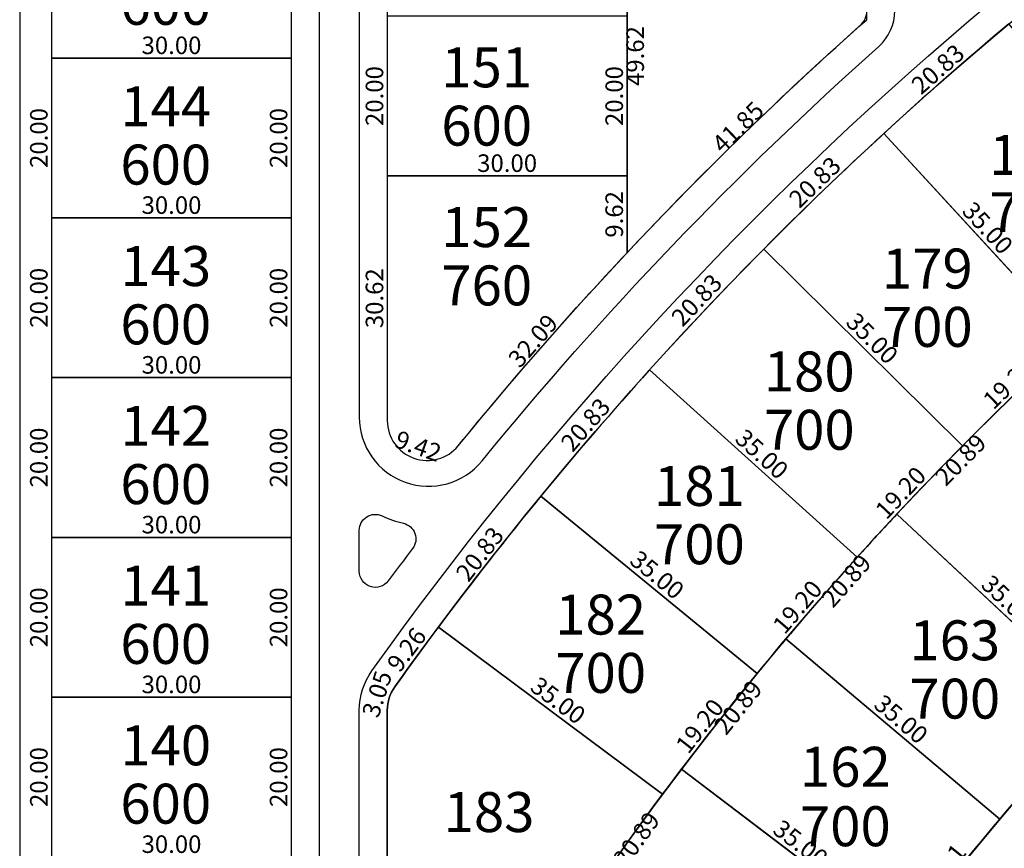
# Model space of a CAD drawing. Units: millimetres. Extents: x 1356 to 4595, y 397 to 9497.
# Drawn here: x 2089 to 2212, y 1300 to 1403 of the extents above; entities that cross this region are included whole.
import ezdxf

# ---------------------------------------------------------------- set-up
doc = ezdxf.new("R2010")
doc.units = ezdxf.units.MM
doc.header["$PDMODE"] = 34
doc.header["$PDSIZE"] = 5
for name, color, linetype in [('COTAS', 241, 'Continuous'), ('PP-VL-area calles', 3, 'Continuous'), ('PP-VL-base-alambrado', 4, 'Continuous'), ('PP-VL-base-area cada lote', 252, 'Continuous'), ('PP-VL-base-div lotes', 7, 'Continuous'), ('PP-VL-base-limite lotes', 7, 'Continuous'), ('PP-VL-base-nro de lote', 7, 'Continuous'), ('PP-VL-base-Sup Lote', 4, 'Continuous')]:
    doc.layers.add(name, color=color, linetype=linetype)
doc.styles.add('Vl base$0$Standard', font='txt')
doc.dimstyles.get("Standard").update_dxf_attribs({"dimtxt": 1, "dimasz": 0.1, "dimexe": 0.18, "dimexo": 0.0625, "dimgap": 0.09, "dimtad": 0, "dimtih": 1, "dimtoh": 1, "dimzin": 0, "dimdsep": 46, "dimtxsty": 'Standard', "dimblk": 'OBLIQUE', "dimcen": 0.09, "dimse1": 1, "dimse2": 1, "dimclrd": 1, "dimclre": 1, "dimclrt": 1, "dimadec": 0, "dimazin": 0, "dimtfac": 1, "dimtofl": 0, "dimtmove": 0, "dimatfit": 3, "dimldrblk": 'OBLIQUE', "dimfxl": 1, "dimtolj": 1, "dimtzin": 0, "dimarcsym": 0})

# ---------------------------------------------------------------- blocks, each defined once
blk = doc.blocks.new('*D3133')
at = {"layer": 'Defpoints', "color": 0, "transparency": 16777216}
for p in [(2093.11, 1418.66), (2093.11, 1398.66), (2093.11, 1398.66)]:
    blk.add_point(p, dxfattribs=at)
at = {"layer": 'COTAS', "color": 1, "transparency": 16777216, "insert": (2091.51, 1408.66), "char_height": 2.2, "attachment_point": 5, "rotation": 90}
blk.add_mtext('\\A1;20.00', dxfattribs=at)
blk = doc.blocks.new('_None')
blk = doc.blocks.new('_Oblique')
at = {"color": 0, "linetype": 'ByBlock', "lineweight": -2}
blk.add_line((-0.5, -0.5), (0.5, 0.5), dxfattribs=at)
blk = doc.blocks.new('*D3134')
at = {"layer": 'Defpoints', "color": 0, "transparency": 16777216}
for p in [(2123.11, 1418.66), (2123.11, 1398.66), (2123.11, 1398.66)]:
    blk.add_point(p, dxfattribs=at)
at = {"layer": 'COTAS', "color": 1, "transparency": 16777216, "insert": (2121.51, 1408.66), "char_height": 2.2, "attachment_point": 5, "rotation": 90}
blk.add_mtext('\\A1;20.00', dxfattribs=at)
blk = doc.blocks.new('*D3135')
at = {"layer": 'Defpoints', "color": 0, "transparency": 16777216}
for p in [(2093.11, 1398.66), (2093.11, 1398.66), (2123.11, 1398.66)]:
    blk.add_point(p, dxfattribs=at)
at = {"layer": 'COTAS', "color": 1, "transparency": 16777216, "insert": (2108.11, 1400.26), "char_height": 2.2, "attachment_point": 5}
blk.add_mtext('\\A1;30.00', dxfattribs=at)
blk = doc.blocks.new('*D3136')
at = {"layer": 'Defpoints', "color": 0, "transparency": 16777216}
for p in [(2093.11, 1398.66), (2093.11, 1378.66), (2093.11, 1378.66)]:
    blk.add_point(p, dxfattribs=at)
at = {"layer": 'COTAS', "color": 1, "transparency": 16777216, "insert": (2091.51, 1388.66), "char_height": 2.2, "attachment_point": 5, "rotation": 90}
blk.add_mtext('\\A1;20.00', dxfattribs=at)
blk = doc.blocks.new('*D3137')
at = {"layer": 'Defpoints', "color": 0, "transparency": 16777216}
for p in [(2123.11, 1398.66), (2123.11, 1378.66), (2123.11, 1378.66)]:
    blk.add_point(p, dxfattribs=at)
at = {"layer": 'COTAS', "color": 1, "transparency": 16777216, "insert": (2121.51, 1388.66), "char_height": 2.2, "attachment_point": 5, "rotation": 90}
blk.add_mtext('\\A1;20.00', dxfattribs=at)
blk = doc.blocks.new('*D3138')
at = {"layer": 'Defpoints', "color": 0, "transparency": 16777216}
for p in [(2093.11, 1378.66), (2093.11, 1378.66), (2123.11, 1378.66)]:
    blk.add_point(p, dxfattribs=at)
at = {"layer": 'COTAS', "color": 1, "transparency": 16777216, "insert": (2108.11, 1380.26), "char_height": 2.2, "attachment_point": 5}
blk.add_mtext('\\A1;30.00', dxfattribs=at)
blk = doc.blocks.new('*D3139')
at = {"layer": 'Defpoints', "color": 0, "transparency": 16777216}
for p in [(2093.11, 1378.66), (2093.11, 1358.66), (2093.11, 1358.66)]:
    blk.add_point(p, dxfattribs=at)
at = {"layer": 'COTAS', "color": 1, "transparency": 16777216, "insert": (2091.51, 1368.66), "char_height": 2.2, "attachment_point": 5, "rotation": 90}
blk.add_mtext('\\A1;20.00', dxfattribs=at)
blk = doc.blocks.new('*D3140')
at = {"layer": 'Defpoints', "color": 0, "transparency": 16777216}
for p in [(2123.11, 1378.66), (2123.11, 1358.66), (2123.11, 1358.66)]:
    blk.add_point(p, dxfattribs=at)
at = {"layer": 'COTAS', "color": 1, "transparency": 16777216, "insert": (2121.51, 1368.66), "char_height": 2.2, "attachment_point": 5, "rotation": 90}
blk.add_mtext('\\A1;20.00', dxfattribs=at)
blk = doc.blocks.new('*D3141')
at = {"layer": 'Defpoints', "color": 0, "transparency": 16777216}
for p in [(2093.11, 1358.66), (2093.11, 1358.66), (2123.11, 1358.66)]:
    blk.add_point(p, dxfattribs=at)
at = {"layer": 'COTAS', "color": 1, "transparency": 16777216, "insert": (2108.11, 1360.26), "char_height": 2.2, "attachment_point": 5}
blk.add_mtext('\\A1;30.00', dxfattribs=at)
blk = doc.blocks.new('*D3142')
at = {"layer": 'Defpoints', "color": 0, "transparency": 16777216}
for p in [(2093.11, 1358.66), (2093.11, 1338.66), (2093.11, 1338.66)]:
    blk.add_point(p, dxfattribs=at)
at = {"layer": 'COTAS', "color": 1, "transparency": 16777216, "insert": (2091.51, 1348.66), "char_height": 2.2, "attachment_point": 5, "rotation": 90}
blk.add_mtext('\\A1;20.00', dxfattribs=at)
blk = doc.blocks.new('*D3143')
at = {"layer": 'Defpoints', "color": 0, "transparency": 16777216}
for p in [(2123.11, 1358.66), (2123.11, 1338.66), (2123.11, 1338.66)]:
    blk.add_point(p, dxfattribs=at)
at = {"layer": 'COTAS', "color": 1, "transparency": 16777216, "insert": (2121.51, 1348.66), "char_height": 2.2, "attachment_point": 5, "rotation": 90}
blk.add_mtext('\\A1;20.00', dxfattribs=at)
blk = doc.blocks.new('*D3144')
at = {"layer": 'Defpoints', "color": 0, "transparency": 16777216}
for p in [(2093.11, 1338.66), (2093.11, 1338.66), (2123.11, 1338.66)]:
    blk.add_point(p, dxfattribs=at)
at = {"layer": 'COTAS', "color": 1, "transparency": 16777216, "insert": (2108.11, 1340.26), "char_height": 2.2, "attachment_point": 5}
blk.add_mtext('\\A1;30.00', dxfattribs=at)
blk = doc.blocks.new('*D3145')
at = {"layer": 'Defpoints', "color": 0, "transparency": 16777216}
for p in [(2093.11, 1338.66), (2093.11, 1318.66), (2093.11, 1318.66)]:
    blk.add_point(p, dxfattribs=at)
at = {"layer": 'COTAS', "color": 1, "transparency": 16777216, "insert": (2091.51, 1328.66), "char_height": 2.2, "attachment_point": 5, "rotation": 90}
blk.add_mtext('\\A1;20.00', dxfattribs=at)
blk = doc.blocks.new('*D3146')
at = {"layer": 'Defpoints', "color": 0, "transparency": 16777216}
for p in [(2123.11, 1338.66), (2123.11, 1318.66), (2123.11, 1318.66)]:
    blk.add_point(p, dxfattribs=at)
at = {"layer": 'COTAS', "color": 1, "transparency": 16777216, "insert": (2121.51, 1328.66), "char_height": 2.2, "attachment_point": 5, "rotation": 90}
blk.add_mtext('\\A1;20.00', dxfattribs=at)
blk = doc.blocks.new('*D3147')
at = {"layer": 'Defpoints', "color": 0, "transparency": 16777216}
for p in [(2093.11, 1318.66), (2093.11, 1318.66), (2123.11, 1318.66)]:
    blk.add_point(p, dxfattribs=at)
at = {"layer": 'COTAS', "color": 1, "transparency": 16777216, "insert": (2108.11, 1320.26), "char_height": 2.2, "attachment_point": 5}
blk.add_mtext('\\A1;30.00', dxfattribs=at)
blk = doc.blocks.new('*D3148')
at = {"layer": 'Defpoints', "color": 0, "transparency": 16777216}
for p in [(2093.11, 1318.66), (2093.11, 1298.66), (2093.11, 1298.66)]:
    blk.add_point(p, dxfattribs=at)
at = {"layer": 'COTAS', "color": 1, "transparency": 16777216, "insert": (2091.51, 1308.66), "char_height": 2.2, "attachment_point": 5, "rotation": 90}
blk.add_mtext('\\A1;20.00', dxfattribs=at)
blk = doc.blocks.new('*D3149')
at = {"layer": 'Defpoints', "color": 0, "transparency": 16777216}
for p in [(2123.11, 1318.66), (2123.11, 1298.66), (2123.11, 1298.66)]:
    blk.add_point(p, dxfattribs=at)
at = {"layer": 'COTAS', "color": 1, "transparency": 16777216, "insert": (2121.51, 1308.66), "char_height": 2.2, "attachment_point": 5, "rotation": 90}
blk.add_mtext('\\A1;20.00', dxfattribs=at)
blk = doc.blocks.new('*D3150')
at = {"layer": 'Defpoints', "color": 0, "transparency": 16777216}
for p in [(2093.11, 1298.66), (2093.11, 1298.66), (2123.11, 1298.66)]:
    blk.add_point(p, dxfattribs=at)
at = {"layer": 'COTAS', "color": 1, "transparency": 16777216, "insert": (2108.11, 1300.26), "char_height": 2.2, "attachment_point": 5}
blk.add_mtext('\\A1;30.00', dxfattribs=at)
blk = doc.blocks.new('*D3984')
at = {"layer": 'Defpoints', "color": 0, "transparency": 16777216}
for p in [(2171.94, 1309.66), (2173.68, 1308.4), (2159.72, 1292.71)]:
    blk.add_point(p, dxfattribs=at)
at = {"layer": 'COTAS', "color": 1, "transparency": 16777216, "insert": (2166.28, 1300.86), "char_height": 2.2, "attachment_point": 5, "rotation": 54.2108}
blk.add_mtext('\\A1;20.89', dxfattribs=at)
blk = doc.blocks.new('*D3985')
at = {"layer": 'Defpoints', "color": 0, "transparency": 16777216}
for p in [(2171.94, 1309.66), (2199.8, 1288.48), (2199.8, 1288.48)]:
    blk.add_point(p, dxfattribs=at)
at = {"layer": 'COTAS', "color": 1, "transparency": 16777216, "insert": (2186.84, 1300.34), "char_height": 2.2, "attachment_point": 5, "rotation": 322.7545}
blk.add_mtext('\\A1;35.00', dxfattribs=at)
blk = doc.blocks.new('*D3986')
at = {"layer": 'Defpoints', "color": 0, "transparency": 16777216}
for p in [(2211.75, 1303.39), (2211.75, 1303.39), (2199.8, 1288.48)]:
    blk.add_point(p, dxfattribs=at)
at = {"layer": 'COTAS', "color": 1, "transparency": 16777216, "insert": (2204.53, 1296.93), "char_height": 2.2, "attachment_point": 5, "rotation": 51.2981}
blk.add_mtext('\\A1;19.11', dxfattribs=at)
blk = doc.blocks.new('*D3987')
at = {"layer": 'Defpoints', "color": 0, "transparency": 16777216}
for p in [(2185, 1325.96), (2185, 1325.96), (2211.75, 1303.39)]:
    blk.add_point(p, dxfattribs=at)
at = {"layer": 'COTAS', "color": 1, "transparency": 16777216, "insert": (2199.41, 1315.9), "char_height": 2.2, "attachment_point": 5, "rotation": 319.8418}
blk.add_mtext('\\A1;35.00', dxfattribs=at)
blk = doc.blocks.new('*D3988')
at = {"layer": 'Defpoints', "color": 0, "transparency": 16777216}
for p in [(2185, 1325.96), (2171.94, 1309.66), (2173.71, 1308.24)]:
    blk.add_point(p, dxfattribs=at)
at = {"layer": 'COTAS', "color": 1, "transparency": 16777216, "insert": (2179, 1317.39), "char_height": 2.2, "attachment_point": 5, "rotation": 51.2981}
blk.add_mtext('\\A1;20.89', dxfattribs=at)
blk = doc.blocks.new('*D3989')
at = {"layer": 'Defpoints', "color": 0, "transparency": 16777216}
for p in [(2168.71, 1307.05), (2169.57, 1306.51), (2135.11, 1251.76)]:
    blk.add_point(p, dxfattribs=at)
at = {"layer": 'COTAS', "color": 1, "transparency": 16777216, "insert": (2150.13, 1280.53), "char_height": 2.2, "attachment_point": 5, "rotation": 57.8176}
blk.add_mtext('\\A1;64.68', dxfattribs=at)
blk = doc.blocks.new('*D3990')
at = {"layer": 'Defpoints', "color": 0, "transparency": 16777216}
for p in [(2224.44, 1317.68), (2224.44, 1317.68), (2211.75, 1303.39)]:
    blk.add_point(p, dxfattribs=at)
at = {"layer": 'COTAS', "color": 1, "transparency": 16777216, "insert": (2216.9, 1311.6), "char_height": 2.2, "attachment_point": 5, "rotation": 48.3855}
blk.add_mtext('\\A1;19.11', dxfattribs=at)
blk = doc.blocks.new('*D3992')
at = {"layer": 'Defpoints', "color": 0, "transparency": 16777216}
for p in [(2198.88, 1341.58), (2198.88, 1341.58), (2224.44, 1317.68)]:
    blk.add_point(p, dxfattribs=at)
at = {"layer": 'COTAS', "color": 1, "transparency": 16777216, "insert": (2212.75, 1330.8), "char_height": 2.2, "attachment_point": 5, "rotation": 316.9291}
blk.add_mtext('\\A1;35.00', dxfattribs=at)
blk = doc.blocks.new('*D3993')
at = {"layer": 'Defpoints', "color": 0, "transparency": 16777216}
for p in [(2198.88, 1341.58), (2185, 1325.96), (2186.8, 1324.37)]:
    blk.add_point(p, dxfattribs=at)
at = {"layer": 'COTAS', "color": 1, "transparency": 16777216, "insert": (2192.54, 1333.24), "char_height": 2.2, "attachment_point": 5, "rotation": 48.3855}
blk.add_mtext('\\A1;20.89', dxfattribs=at)
blk = doc.blocks.new('*D3994')
at = {"layer": 'Defpoints', "color": 0, "transparency": 16777216}
for p in [(2213.53, 1356.47), (2198.88, 1341.58), (2200.66, 1339.82)]:
    blk.add_point(p, dxfattribs=at)
at = {"layer": 'COTAS', "color": 1, "transparency": 16777216, "insert": (2206.85, 1348.39), "char_height": 2.2, "attachment_point": 5, "rotation": 45.4728}
blk.add_mtext('\\A1;20.89', dxfattribs=at)
blk = doc.blocks.new('*D4018')
at = {"layer": 'Defpoints', "color": 0, "transparency": 16777216}
for p in [(2135.11, 1317.03), (2135.11, 1317.03), (2135.11, 1251.76)]:
    blk.add_point(p, dxfattribs=at)
at = {"layer": 'COTAS', "color": 1, "transparency": 16777216, "insert": (2133.51, 1284.4), "char_height": 2.2, "attachment_point": 5, "rotation": 90}
blk.add_mtext('\\A1;65.27', dxfattribs=at)
blk = doc.blocks.new('*D4019')
at = {"layer": 'Defpoints', "color": 0, "transparency": 16777216}
for p in [(2135.82, 1320.01), (2136.04, 1319.94), (2135.11, 1317.03)]:
    blk.add_point(p, dxfattribs=at)
at = {"layer": 'COTAS', "color": 1, "transparency": 16777216, "insert": (2133.83, 1319.05), "char_height": 2.2, "attachment_point": 5, "rotation": 72.2472}
blk.add_mtext('\\A1;3.05', dxfattribs=at)
blk = doc.blocks.new('*D4020')
at = {"layer": 'Defpoints', "color": 0, "transparency": 16777216}
for p in [(2141.58, 1327.36), (2141.58, 1327.36), (2136.04, 1319.94)]:
    blk.add_point(p, dxfattribs=at)
at = {"layer": 'COTAS', "color": 1, "transparency": 16777216, "insert": (2137.53, 1324.61), "char_height": 2.2, "attachment_point": 5, "rotation": 53.3043}
blk.add_mtext('\\A1;9.26', dxfattribs=at)
blk = doc.blocks.new('*D4021')
at = {"layer": 'Defpoints', "color": 0, "transparency": 16777216}
for p in [(2141.5, 1327.42), (2169.57, 1306.51), (2169.57, 1306.51)]:
    blk.add_point(p, dxfattribs=at)
at = {"layer": 'COTAS', "color": 1, "transparency": 16777216, "insert": (2156.49, 1318.25), "char_height": 2.2, "attachment_point": 5, "rotation": 323.3043}
blk.add_mtext('\\A1;35.00', dxfattribs=at)
blk = doc.blocks.new('*D4022')
at = {"layer": 'Defpoints', "color": 0, "transparency": 16777216}
for p in [(2181.39, 1321.63), (2181.39, 1321.63), (2169.57, 1306.51)]:
    blk.add_point(p, dxfattribs=at)
at = {"layer": 'COTAS', "color": 1, "transparency": 16777216, "insert": (2174.22, 1315.05), "char_height": 2.2, "attachment_point": 5, "rotation": 51.9661}
blk.add_mtext('\\A1;19.20', dxfattribs=at)
blk = doc.blocks.new('*D4023')
at = {"layer": 'Defpoints', "color": 0, "transparency": 16777216}
for p in [(2154.34, 1343.83), (2141.58, 1327.37), (2141.58, 1327.36)]:
    blk.add_point(p, dxfattribs=at)
at = {"layer": 'COTAS', "color": 1, "transparency": 16777216, "insert": (2146.69, 1336.58), "char_height": 2.2, "attachment_point": 5, "rotation": 52.2307}
blk.add_mtext('\\A1;20.83', dxfattribs=at)
blk = doc.blocks.new('*D4024')
at = {"layer": 'Defpoints', "color": 0, "transparency": 16777216}
for p in [(2154.34, 1343.83), (2181.39, 1321.63), (2181.39, 1321.63)]:
    blk.add_point(p, dxfattribs=at)
at = {"layer": 'COTAS', "color": 1, "transparency": 16777216, "insert": (2168.88, 1333.97), "char_height": 2.2, "attachment_point": 5, "rotation": 320.628}
blk.add_mtext('\\A1;35.00', dxfattribs=at)
blk = doc.blocks.new('*D4025')
at = {"layer": 'Defpoints', "color": 0, "transparency": 16777216}
for p in [(2193.92, 1336.18), (2193.92, 1336.18), (2181.39, 1321.63)]:
    blk.add_point(p, dxfattribs=at)
at = {"layer": 'COTAS', "color": 1, "transparency": 16777216, "insert": (2186.44, 1329.95), "char_height": 2.2, "attachment_point": 5, "rotation": 49.2897}
blk.add_mtext('\\A1;19.20', dxfattribs=at)
blk = doc.blocks.new('*D4026')
at = {"layer": 'Defpoints', "color": 0, "transparency": 16777216}
for p in [(2167.92, 1359.62), (2167.92, 1359.62), (2154.34, 1343.83)]:
    blk.add_point(p, dxfattribs=at)
at = {"layer": 'COTAS', "color": 1, "transparency": 16777216, "insert": (2159.92, 1352.77), "char_height": 2.2, "attachment_point": 5, "rotation": 49.2818}
blk.add_mtext('\\A1;20.83', dxfattribs=at)
blk = doc.blocks.new('*D4027')
at = {"layer": 'Defpoints', "color": 0, "transparency": 16777216}
for p in [(2167.92, 1359.62), (2193.92, 1336.18), (2193.92, 1336.18)]:
    blk.add_point(p, dxfattribs=at)
at = {"layer": 'COTAS', "color": 1, "transparency": 16777216, "insert": (2181.99, 1349.09), "char_height": 2.2, "attachment_point": 5, "rotation": 317.9515}
blk.add_mtext('\\A1;35.00', dxfattribs=at)
blk = doc.blocks.new('*D4028')
at = {"layer": 'Defpoints', "color": 0, "transparency": 16777216}
for p in [(2207.1, 1350.13), (2207.1, 1350.13), (2193.92, 1336.18)]:
    blk.add_point(p, dxfattribs=at)
at = {"layer": 'COTAS', "color": 1, "transparency": 16777216, "insert": (2199.35, 1344.25), "char_height": 2.2, "attachment_point": 5, "rotation": 46.6133}
blk.add_mtext('\\A1;19.20', dxfattribs=at)
blk = doc.blocks.new('*D4029')
at = {"layer": 'Defpoints', "color": 0, "transparency": 16777216}
for p in [(2220.93, 1363.45), (2220.93, 1363.45), (2207.1, 1350.13)]:
    blk.add_point(p, dxfattribs=at)
at = {"layer": 'COTAS', "color": 1, "transparency": 16777216, "insert": (2212.9, 1357.94), "char_height": 2.2, "attachment_point": 5, "rotation": 43.937}
blk.add_mtext('\\A1;19.20', dxfattribs=at)
blk = doc.blocks.new('*D4030')
at = {"layer": 'Defpoints', "color": 0, "transparency": 16777216}
for p in [(2182.23, 1374.76), (2182.23, 1374.76), (2207.1, 1350.13)]:
    blk.add_point(p, dxfattribs=at)
at = {"layer": 'COTAS', "color": 1, "transparency": 16777216, "insert": (2195.79, 1363.58), "char_height": 2.2, "attachment_point": 5, "rotation": 315.2752}
blk.add_mtext('\\A1;35.00', dxfattribs=at)
blk = doc.blocks.new('*D4031')
at = {"layer": 'Defpoints', "color": 0, "transparency": 16777216}
for p in [(2182.23, 1374.76), (2167.84, 1359.7), (2167.92, 1359.62)]:
    blk.add_point(p, dxfattribs=at)
at = {"layer": 'COTAS', "color": 1, "transparency": 16777216, "insert": (2173.83, 1368.37), "char_height": 2.2, "attachment_point": 5, "rotation": 46.6133}
blk.add_mtext('\\A1;20.83', dxfattribs=at)
blk = doc.blocks.new('*D4032')
at = {"layer": 'Defpoints', "color": 0, "transparency": 16777216}
for p in [(2197.24, 1389.21), (2197.24, 1389.21), (2182.23, 1374.76)]:
    blk.add_point(p, dxfattribs=at)
at = {"layer": 'COTAS', "color": 1, "transparency": 16777216, "insert": (2188.62, 1383.14), "char_height": 2.2, "attachment_point": 5, "rotation": 43.937}
blk.add_mtext('\\A1;20.83', dxfattribs=at)
blk = doc.blocks.new('*D4033')
at = {"layer": 'Defpoints', "color": 0, "transparency": 16777216}
for p in [(2197.24, 1389.21), (2220.9, 1363.43), (2220.93, 1363.45)]:
    blk.add_point(p, dxfattribs=at)
at = {"layer": 'COTAS', "color": 1, "transparency": 16777216, "insert": (2210.24, 1377.4), "char_height": 2.2, "attachment_point": 5, "rotation": 312.5988}
blk.add_mtext('\\A1;35.00', dxfattribs=at)
blk = doc.blocks.new('*D4036')
at = {"layer": 'Defpoints', "color": 0, "transparency": 16777216}
for p in [(2212.89, 1402.95), (2212.89, 1402.95), (2197.24, 1389.21)]:
    blk.add_point(p, dxfattribs=at)
at = {"layer": 'COTAS', "color": 1, "transparency": 16777216, "insert": (2204.01, 1397.29), "char_height": 2.2, "attachment_point": 5, "rotation": 41.2606}
blk.add_mtext('\\A1;20.83', dxfattribs=at)
blk = doc.blocks.new('*D4055')
at = {"layer": 'Defpoints', "color": 0, "transparency": 16777216}
for p in [(2135.11, 1383.91), (2135.11, 1353.29), (2135.11, 1353.29)]:
    blk.add_point(p, dxfattribs=at)
at = {"layer": 'COTAS', "color": 1, "transparency": 16777216, "insert": (2133.51, 1368.6), "char_height": 2.2, "attachment_point": 5, "rotation": 90}
blk.add_mtext('\\A1;30.62', dxfattribs=at)
blk = doc.blocks.new('*D4056')
at = {"layer": 'Defpoints', "color": 0, "transparency": 16777216}
for p in [(2135.11, 1353.29), (2143.99, 1350.13), (2142.88, 1347)]:
    blk.add_point(p, dxfattribs=at)
at = {"layer": 'COTAS', "color": 1, "transparency": 16777216, "insert": (2138.98, 1350.09), "char_height": 2.2, "attachment_point": 5, "rotation": 340.4197}
blk.add_mtext('\\A1;9.42', dxfattribs=at)
blk = doc.blocks.new('*D4057')
at = {"layer": 'Defpoints', "color": 0, "transparency": 16777216}
for p in [(2165.11, 1374.29), (2165.11, 1374.29), (2143.99, 1350.13)]:
    blk.add_point(p, dxfattribs=at)
at = {"layer": 'COTAS', "color": 1, "transparency": 16777216, "insert": (2153.35, 1363.27), "char_height": 2.2, "attachment_point": 5, "rotation": 48.8318}
blk.add_mtext('\\A1;32.09', dxfattribs=at)
blk = doc.blocks.new('*D4058')
at = {"layer": 'Defpoints', "color": 0, "transparency": 16777216}
for p in [(2165.11, 1383.91), (2165.11, 1383.91), (2165.11, 1374.29)]:
    blk.add_point(p, dxfattribs=at)
at = {"layer": 'COTAS', "color": 1, "transparency": 16777216, "insert": (2163.51, 1379.1), "char_height": 2.2, "attachment_point": 5, "rotation": 90}
blk.add_mtext('\\A1;9.62', dxfattribs=at)
blk = doc.blocks.new('*D4059')
at = {"layer": 'Defpoints', "color": 0, "transparency": 16777216}
for p in [(2135.11, 1383.91), (2135.11, 1383.91), (2165.11, 1383.91)]:
    blk.add_point(p, dxfattribs=at)
at = {"layer": 'COTAS', "color": 1, "transparency": 16777216, "insert": (2150.11, 1385.51), "char_height": 2.2, "attachment_point": 5}
blk.add_mtext('\\A1;30.00', dxfattribs=at)
blk = doc.blocks.new('*D4060')
at = {"layer": 'Defpoints', "color": 0, "transparency": 16777216}
for p in [(2195.11, 1403.47), (2195.11, 1403.47), (2165.11, 1374.29)]:
    blk.add_point(p, dxfattribs=at)
at = {"layer": 'COTAS', "color": 1, "transparency": 16777216, "insert": (2179, 1390.03), "char_height": 2.2, "attachment_point": 5, "rotation": 44.2056}
blk.add_mtext('\\A1;41.85', dxfattribs=at)
blk = doc.blocks.new('*D4063')
at = {"layer": 'Defpoints', "color": 0, "transparency": 16777216}
for p in [(2165.11, 1423.91), (2165.11, 1374.29), (2167.73, 1374.29)]:
    blk.add_point(p, dxfattribs=at)
at = {"layer": 'COTAS', "color": 1, "transparency": 16777216, "insert": (2166.13, 1398.92), "char_height": 2.2, "attachment_point": 5, "rotation": 90}
blk.add_mtext('\\A1;49.62', dxfattribs=at)
blk = doc.blocks.new('*D4064')
at = {"layer": 'Defpoints', "color": 0, "transparency": 16777216}
for p in [(2135.11, 1403.91), (2135.11, 1403.91), (2135.11, 1383.91)]:
    blk.add_point(p, dxfattribs=at)
at = {"layer": 'COTAS', "color": 1, "transparency": 16777216, "insert": (2133.51, 1393.91), "char_height": 2.2, "attachment_point": 5, "rotation": 90}
blk.add_mtext('\\A1;20.00', dxfattribs=at)
blk = doc.blocks.new('*D4069')
at = {"layer": 'Defpoints', "color": 0, "transparency": 16777216}
for p in [(2165.11, 1403.91), (2165.11, 1403.91), (2165.11, 1383.91)]:
    blk.add_point(p, dxfattribs=at)
at = {"layer": 'COTAS', "color": 1, "transparency": 16777216, "insert": (2163.51, 1393.91), "char_height": 2.2, "attachment_point": 5, "rotation": 90}
blk.add_mtext('\\A1;20.00', dxfattribs=at)

msp = doc.modelspace()

# ---------------------------------------------------------------- linework, layer by layer
at = {"layer": 'PP-VL-area calles', "color": 7}
for points in [[(2126.615, 1009.056), (2126.615, 1430.26, 0.2243789), (2123.86, 1437.062, -2.9669774), (2134.762, 1437.4, 0.226135), (2131.615, 1430.798), (2131.615, 1353.713, 0.7053386), (2146.967, 1348.244, -0.0395535), (2196.608, 1400.113, 0.2138023), (2198.615, 1404.591), (2198.615, 1430.798, 0.2265301), (2195.458, 1437.408, -2.8282416), (2206.772, 1437.408, 0.2265301), (2203.615, 1430.798), (2203.615, 1416.928, 0.6322549), (2211.776, 1413.054, -0.0527988), (2291.901, 1465.424, -0.118906), (2298.056, 1466.908), (2334.288, 1466.908, -0.4142136), (2347.788, 1453.408), (2347.788, 1413.045, 0.5321431), (2359.483, 1405.169, -0.15112), (2578.234, 1423.885, 0.0776335)], [(2624.759, 1077.521, -0.3005609), (2542.265, 1022.395, 0.0014102), (2535.395, 1023.026, 0.0161384), (2456.592, 1027.479, -0.2994462), (2395.726, 1071.515, -0.0804101), (2392.269, 1084.166), (2392.27, 1095.721, -0.1788991), (2408.481, 1139.558, -0.1591546), (2460.567, 1163.403, 0.4692612), (2480.498, 1183.716, -0.0938141), (2486.742, 1256.571, 0.5511707), (2460.097, 1286.052, 0.1931518), (2315.29, 1196.631, 0.5786361), (2331.65, 1159.311, -0.1718412), (2374.677, 1138.585, -0.1584549), (2387.27, 1095.756), (2387.269, 1084.167, -0.0843243), (2383.88, 1071.515, -0.2620023), (2327.357, 1023.768, 0.0178147), (2240.834, 1013.58, -0.5060033), (2138.714, 1115.422, -0.4124143), (2551.413, 1421.637, -0.0338908), (2630.966, 1396.428, 0.056758)]]:
    msp.add_lwpolyline(points, format="xyb", dxfattribs=at)
at = {"layer": 'PP-VL-area calles'}
for points in [[(2337.423, 1395.375, 0.1794305), (2158.453, 1209.103, -0.8133307), (2131.615, 1214.687), (2131.615, 1317.033, -0.1561738), (2133.195, 1321.97, -0.1199974), (2294.181, 1460.973, -0.118906), (2298.056, 1461.908), (2334.288, 1461.908, -0.4142136), (2342.788, 1453.408), (2342.788, 1403.928, -0.2876871)], [(2138.282, 1337.26, 0.0027942), (2135.216, 1333.21, -0.7211757), (2131.615, 1334.408), (2131.615, 1339.546, -0.5494456), (2134.465, 1341.357, 0.0522235), (2137.151, 1340.423, -0.544424)]]:
    msp.add_lwpolyline(points, format="xyb", close=True, dxfattribs=at)
at = {"layer": 'PP-VL-base-alambrado'}
msp.add_lwpolyline([(3277.175, 1469.908), (2091.115, 1469.908), (2089.115, 1467.908), (2089.115, 971.851)], dxfattribs=at)
at = {"layer": 'PP-VL-base-area cada lote', "ltscale": 0.001}
msp.add_lwpolyline([(2195.115, 1423.908), (2165.115, 1423.908), (2165.115, 1374.29, -0.0228559), (2195.115, 1403.469, -57.6101621), (2195.115, 1403.469), (2195.115, 1423.908)], format="xyb", dxfattribs=at)
for points in [[(2123.115, 1418.658), (2093.115, 1418.658), (2093.115, 1398.658), (2123.115, 1398.658)], [(2165.115, 1403.908), (2135.115, 1403.908), (2135.115, 1383.908), (2165.115, 1383.908)], [(2123.115, 1398.658), (2093.115, 1398.658), (2093.115, 1378.658), (2123.115, 1378.658)], [(2123.115, 1378.658), (2093.115, 1378.658), (2093.115, 1358.658), (2123.115, 1358.658)], [(2123.115, 1358.658), (2093.115, 1358.658), (2093.115, 1338.658), (2123.115, 1338.658)], [(2123.115, 1338.658), (2093.115, 1338.658), (2093.115, 1318.658), (2123.115, 1318.658)], [(2123.115, 1318.658), (2093.115, 1318.658), (2093.115, 1298.658), (2123.115, 1298.658)]]:
    msp.add_lwpolyline(points, close=True, dxfattribs=at)
for points in [[(2212.895, 1402.952, 0.0116784), (2197.235, 1389.214), (2220.925, 1363.45, -0.0116784), (2235.356, 1376.11)], [(2197.235, 1389.214, 0.0116784), (2182.234, 1374.76), (2207.102, 1350.13, -0.0116784), (2220.925, 1363.45)], [(2165.115, 1374.29), (2165.115, 1383.908), (2135.115, 1383.908), (2135.115, 1353.292, 0.7056793), (2143.992, 1350.134, -0.017521)], [(2182.234, 1374.76, 0.0116784), (2167.925, 1359.621), (2193.915, 1336.179, -0.0116784), (2207.102, 1350.13)], [(2167.925, 1359.621, 0.0116784), (2154.338, 1343.83), (2181.394, 1321.628, -0.0116784), (2193.915, 1336.179)], [(2213.525, 1356.475, 0.0054921), (2207.102, 1350.13, 0.007217), (2198.875, 1341.581), (2224.443, 1317.679, -0.0127096), (2237.846, 1331.305)], [(2154.338, 1343.83, 0.0116784), (2141.503, 1327.422), (2169.567, 1306.507, -0.0116784), (2181.394, 1321.628)], [(2198.875, 1341.581, 0.004461), (2193.915, 1336.179, 0.0082481), (2185.001, 1325.962), (2211.751, 1303.391, -0.0127096), (2224.443, 1317.679)], [(2169.567, 1306.507), (2141.503, 1327.422, 0.0051929), (2136.045, 1319.937, 0.1561738), (2135.115, 1317.033), (2135.115, 1251.762, -0.0394067)], [(2211.751, 1303.391), (2185.001, 1325.962, 0.00343), (2181.394, 1321.628, 0.0092791), (2171.939, 1309.659), (2199.8, 1288.475, -0.0127096)], [(2171.939, 1309.659, 0.0023991), (2169.567, 1306.507, 0.0103102), (2159.721, 1292.712), (2188.623, 1272.972, -0.0127096), (2199.8, 1288.475)]]:
    msp.add_lwpolyline(points, format="xyb", close=True, dxfattribs=at)
at = {"layer": 'PP-VL-base-div lotes'}
for p, q in [((2165.115, 1374.29), (2165.115, 1466.908)), ((2165.115, 1374.29), (2165.115, 1466.908)), ((2123.115, 1398.658), (2093.115, 1398.658)), ((2123.115, 1398.658), (2093.115, 1398.658)), ((2220.925, 1363.45), (2197.235, 1389.214)), ((2220.925, 1363.45), (2197.235, 1389.214)), ((2135.115, 1383.908), (2165.115, 1383.908)), ((2135.115, 1383.908), (2165.115, 1383.908)), ((2123.115, 1378.658), (2093.115, 1378.658)), ((2123.115, 1378.658), (2093.115, 1378.658)), ((2207.102, 1350.13), (2182.234, 1374.76)), ((2207.102, 1350.13), (2182.234, 1374.76)), ((2193.915, 1336.179), (2167.925, 1359.621)), ((2193.915, 1336.179), (2167.925, 1359.621)), ((2123.115, 1358.658), (2093.115, 1358.658)), ((2123.115, 1358.658), (2093.115, 1358.658)), ((2181.394, 1321.628), (2154.338, 1343.83)), ((2181.394, 1321.628), (2154.338, 1343.83)), ((2198.875, 1341.581), (2224.443, 1317.679)), ((2198.875, 1341.581), (2224.443, 1317.679)), ((2123.115, 1338.658), (2093.115, 1338.658)), ((2123.115, 1338.658), (2093.115, 1338.658)), ((2169.567, 1306.507), (2141.503, 1327.422)), ((2169.567, 1306.507), (2141.503, 1327.422)), ((2185.001, 1325.962), (2211.751, 1303.391)), ((2185.001, 1325.962), (2211.751, 1303.391)), ((2123.115, 1318.658), (2093.115, 1318.658)), ((2123.115, 1318.658), (2093.115, 1318.658)), ((2171.939, 1309.659), (2199.8, 1288.475)), ((2171.939, 1309.659), (2199.8, 1288.475))]:
    msp.add_line(p, q, dxfattribs=at)
msp.add_arc((2499.115, 1060.908), 411, 112.88438, 152.33097, dxfattribs=at)
msp.add_arc((2499.115, 1060.908), 411, 112.88438, 152.33097, dxfattribs=at)
at = {"layer": 'PP-VL-base-limite lotes', "ltscale": 0.001}
for points in [[(2123.115, 1008.519), (2123.115, 1430.798, 0.2265301), (2121.258, 1434.686, -2.8282416), (2136.972, 1434.686, 0.2265301), (2135.115, 1430.798), (2135.115, 1353.292, 0.7056793), (2143.992, 1350.134, -0.0397813), (2194.279, 1402.725, 0.2138023), (2195.115, 1404.591), (2195.115, 1430.798, 0.2265301), (2193.258, 1434.686, -2.8282416), (2208.972, 1434.686, 0.2265301), (2207.115, 1430.798), (2207.115, 1417.98, 0.6314546), (2210.376, 1416.427, -0.0409102), (2272.115, 1458.696), (2272.115, 1466.908), (2093.115, 1466.908), (2093.115, 969.743, 0.0372584)], [(2629.437, 1392.193, 0.0336451), (2550.688, 1417.195, 0.4123491), (2143.164, 1114.749, 0.5060033), (2240.148, 1018.028, -0.0177662), (2326.754, 1028.234, 0.5382973), (2372.008, 1136.306, 0.1708495), (2331.271, 1155.832, -0.5786361), (2312.475, 1198.71, -0.1931518), (2459.499, 1289.501, -0.5511707), (2490.113, 1255.629, 0.0938141), (2483.98, 1184.071, -0.4652414), (2460.567, 1159.893, 0.1572812), (2410.976, 1137.098, 0.6234864), (2456.747, 1031.976, -0.016129), (2535.793, 1027.508, 0.4904833), (2627.178, 1126.093, -0.0222416)], [(2821.5, 1043.81, -0.5098366), (2760.534, 1103.531, 0.0721944), (2773.4, 1194.679, 0.40009), (2690.228, 1302.718, 0.5014465), (2577.055, 1189.056, 0.0391416), (2589.765, 1110.326, -0.4799069), (2538.895, 1062.37, 0.0162951), (2456.756, 1066.986, -1.0543372), (2457.584, 1116.996, 0.4652414), (2526.759, 1188.431, -0.0938141), (2531.525, 1244.053, 0.5511707), (2452.157, 1331.869, 0.1931518), (2277.882, 1224.251, 0.5786361), (2326.613, 1113.085, -0.3745098), (2348.924, 1088.922, -0.4142135), (2324.625, 1063.177, 0.0179113), (2234.82, 1052.62, -0.5060033), (2177.77, 1109.515, -0.4123491), (2545.674, 1382.556, -0.0302148), (2617.524, 1359.271, 0.0581071), (2661.474, 1350.009, 0.1181502), (2754.707, 1363.047, 0.0033073), (2785.728, 1375.818, -0.4249604), (3186.036, 1111.93, -0.5069469)]]:
    msp.add_lwpolyline(points, format="xyb", dxfattribs=at)
msp.add_lwpolyline([(2135.115, 1317.033, -0.1561738), (2136.045, 1319.937, -0.1219039), (2298.765, 1459.375, -0.117001), (2301.011, 1459.908), (2334.288, 1459.908, -0.4142136), (2339.288, 1454.908), (2339.288, 1404.41, -0.2884759), (2336.451, 1399.902, 0.1802519), (2154.286, 1210.805, -0.8134427), (2135.115, 1214.791)], format="xyb", close=True, dxfattribs=at)

# ---------------------------------------------------------------- texts
at = {"layer": 'PP-VL-base-nro de lote', "ltscale": 0.001, "char_height": 5, "width": 9.74916, "attachment_point": 1, "style": 'Vl base$0$Standard'}
for s, insert in [('{\\fVerdana|b0|i0|c0|p34;151}', (2141.874, 1400.004)), ('{\\fVerdana|b0|i0|c0|p34;144}', (2101.713, 1395.13)), ('{\\fVerdana|b0|i0|c0|p34;178}', (2210.438, 1389.04)), ('{\\fVerdana|b0|i0|c0|p34;152}', (2141.874, 1380.004)), ('{\\fVerdana|b0|i0|c0|p34;143}', (2101.713, 1375.13)), ('{\\fVerdana|b0|i0|c0|p34;179}', (2197.009, 1374.816)), ('{\\fVerdana|b0|i0|c0|p34;180}', (2182.238, 1361.934)), ('{\\fVerdana|b0|i0|c0|p34;142}', (2101.713, 1355.13)), ('{\\fVerdana|b0|i0|c0|p34;181}', (2168.489, 1347.603)), ('{\\fVerdana|b0|i0|c0|p34;141}', (2101.713, 1335.13)), ('{\\fVerdana|b0|i0|c0|p34;182}', (2156.135, 1331.501)), ('{\\fVerdana|b0|i0|c0|p34;163}', (2200.45, 1328.28)), ('{\\fVerdana|b0|i0|c0|p34;140}', (2101.713, 1315.13)), ('{\\fVerdana|b0|i0|c0|p34;162}', (2186.753, 1312.446)), ('{\\fVerdana|b0|i0|c0|p34;183}', (2142.166, 1306.777))]:
    msp.add_mtext(s, dxfattribs=dict(at, insert=insert))
at = {"layer": 'PP-VL-base-Sup Lote', "ltscale": 0.001, "char_height": 5, "width": 9.74916, "attachment_point": 1, "style": 'Vl base$0$Standard'}
for s, insert in [('{\\fVerdana|b0|i0|c0|p34;600}', (2101.713, 1407.828)), ('{\\fVerdana|b0|i0|c0|p34;600}', (2141.874, 1392.702)), ('{\\fVerdana|b0|i0|c0|p34;600}', (2101.713, 1387.828)), ('{\\fVerdana|b0|i0|c0|p34;700}', (2210.438, 1381.876)), ('{\\fVerdana|b0|i0|c0|p34;760}', (2141.874, 1372.702)), ('{\\fVerdana|b0|i0|c0|p34;600}', (2101.713, 1367.828)), ('{\\fVerdana|b0|i0|c0|p34;700}', (2197.009, 1367.514)), ('{\\fVerdana|b0|i0|c0|p34;700}', (2182.238, 1354.632)), ('{\\fVerdana|b0|i0|c0|p34;600}', (2101.713, 1347.828)), ('{\\fVerdana|b0|i0|c0|p34;700}', (2168.489, 1340.302)), ('{\\fVerdana|b0|i0|c0|p34;600}', (2101.713, 1327.828)), ('{\\fVerdana|b0|i0|c0|p34;700}', (2156.135, 1324.199)), ('{\\fVerdana|b0|i0|c0|p34;700}', (2200.45, 1320.978)), ('{\\fVerdana|b0|i0|c0|p34;600}', (2101.713, 1307.828)), ('{\\fVerdana|b0|i0|c0|p34;700}', (2186.753, 1305.006))]:
    msp.add_mtext(s, dxfattribs=dict(at, insert=insert))

# ---------------------------------------------------------------- dimensions: what is measured, and where the dimension line sits
at = {"layer": 'COTAS'}
for base, p1, p2, angle, picture, middle in [((2167.727, 1374.29), (2165.115, 1423.908), (2165.115, 1374.29), 270, '*D4063', (2167.727, 1398.917)), ((2135.818, 1320.01), (2135.115, 1317.033), (2136.045, 1319.937), 72.24721, '*D4019', (2135.353, 1318.558))]:
    dim = msp.add_linear_dim(base=base, p1=p1, p2=p2, angle=angle, dimstyle='Standard', override={"dimtxt": 2.2, "dimgap": 0.5, "dimtad": 1, "dimtih": 0, "dimblk1": 'None', "dimblk2": 'None', "dimsah": 1, "dimsd1": 1, "dimsd2": 1}, dxfattribs=at)
    dim.commit()
    dim.dimension.update_dxf_attribs({"geometry": picture, "text_midpoint": middle, "dimtype": 161})
for base, p1, p2, picture, middle in [((2093.115, 1398.658), (2093.115, 1418.658), (2093.115, 1398.658), '*D3133', (2091.515, 1408.658)), ((2123.115, 1398.658), (2123.115, 1418.658), (2123.115, 1398.658), '*D3134', (2121.515, 1408.658)), ((2093.115, 1378.658), (2093.115, 1398.658), (2093.115, 1378.658), '*D3136', (2091.515, 1388.658)), ((2123.115, 1378.658), (2123.115, 1398.658), (2123.115, 1378.658), '*D3137', (2121.515, 1388.658)), ((2093.115, 1358.658), (2093.115, 1378.658), (2093.115, 1358.658), '*D3139', (2091.515, 1368.658)), ((2123.115, 1358.658), (2123.115, 1378.658), (2123.115, 1358.658), '*D3140', (2121.515, 1368.658)), ((2093.115, 1338.658), (2093.115, 1358.658), (2093.115, 1338.658), '*D3142', (2091.515, 1348.658)), ((2123.115, 1338.658), (2123.115, 1358.658), (2123.115, 1338.658), '*D3143', (2121.515, 1348.658)), ((2093.115, 1318.658), (2093.115, 1338.658), (2093.115, 1318.658), '*D3145', (2091.515, 1328.658)), ((2123.115, 1318.658), (2123.115, 1338.658), (2123.115, 1318.658), '*D3146', (2121.515, 1328.658)), ((2093.115, 1298.658), (2093.115, 1318.658), (2093.115, 1298.658), '*D3148', (2091.515, 1308.658)), ((2123.115, 1298.658), (2123.115, 1318.658), (2123.115, 1298.658), '*D3149', (2121.515, 1308.658))]:
    dim = msp.add_linear_dim(base=base, p1=p1, p2=p2, angle=90, dimstyle='Standard', override={"dimtxt": 2.2, "dimgap": 0.5, "dimtad": 1, "dimtih": 0, "dimblk1": 'None', "dimblk2": 'None', "dimsah": 1, "dimsd1": 1, "dimsd2": 1}, dxfattribs=at)
    dim.commit()
    dim.dimension.update_dxf_attribs({"geometry": picture, "text_midpoint": middle})
for p1, p2, distance, picture, middle in [((2135.115, 1383.908), (2135.115, 1403.908), 0, '*D4064', (2133.515, 1393.908)), ((2165.115, 1383.908), (2165.115, 1403.908), 0, '*D4069', (2163.515, 1393.908)), ((2165.115, 1374.29), (2195.115, 1403.469), 0, '*D4060', (2178.999, 1390.026)), ((2197.235, 1389.214), (2212.895, 1402.952), 0, '*D4036', (2204.01, 1397.286)), ((2182.234, 1374.76), (2197.235, 1389.214), 0, '*D4032', (2188.625, 1383.139)), ((2197.235, 1389.214), (2220.925, 1363.45), -0.029, '*D4033', (2210.237, 1377.395)), ((2165.115, 1383.908), (2135.115, 1383.908), 0, '*D4059', (2150.115, 1385.508)), ((2135.115, 1383.908), (2135.115, 1353.292), 0, '*D4055', (2133.515, 1368.6)), ((2165.115, 1374.29), (2165.115, 1383.908), 0, '*D4058', (2163.515, 1379.099)), ((2143.992, 1350.134), (2165.115, 1374.29), 0, '*D4057', (2153.349, 1363.265)), ((2182.234, 1374.76), (2167.925, 1359.621), -0.122, '*D4031', (2173.828, 1368.373)), ((2207.102, 1350.13), (2182.234, 1374.76), 0, '*D4030', (2195.794, 1363.582)), ((2207.102, 1350.13), (2220.925, 1363.45), 0, '*D4029', (2212.903, 1357.942)), ((2154.336, 1343.832), (2167.925, 1359.621), 0, '*D4026', (2159.918, 1352.77)), ((2167.925, 1359.621), (2193.915, 1336.179), 0, '*D4027', (2181.992, 1349.088)), ((2213.525, 1356.475), (2198.875, 1341.581), 2.51, '*D3994', (2206.849, 1348.39)), ((2135.115, 1353.292), (2143.992, 1350.134), -3.324, '*D4056', (2138.975, 1350.088)), ((2193.915, 1336.179), (2207.102, 1350.13), 0, '*D4028', (2199.346, 1344.254)), ((2154.338, 1343.83), (2141.58, 1327.365), -0.003, '*D4023', (2146.692, 1336.579)), ((2154.336, 1343.832), (2181.394, 1321.628), 0, '*D4024', (2168.88, 1333.967)), ((2198.875, 1341.581), (2185.001, 1325.962), 2.4, '*D3993', (2192.536, 1333.241)), ((2224.443, 1317.679), (2198.875, 1341.581), 0, '*D3992', (2212.752, 1330.799)), ((2181.394, 1321.628), (2193.915, 1336.179), 0, '*D4025', (2186.442, 1329.947)), ((2136.045, 1319.937), (2141.58, 1327.365), 0, '*D4020', (2137.529, 1324.607)), ((2141.503, 1327.422), (2169.567, 1306.507), 0, '*D4021', (2156.491, 1318.248)), ((2185.001, 1325.962), (2171.939, 1309.659), 2.276, '*D3988', (2178.997, 1317.388)), ((2211.751, 1303.391), (2185.001, 1325.962), 0, '*D3987', (2199.408, 1315.899)), ((2169.567, 1306.507), (2181.394, 1321.628), 0, '*D4022', (2174.22, 1315.053)), ((2211.751, 1303.391), (2224.443, 1317.679), 0, '*D3990', (2216.901, 1311.598)), ((2135.115, 1251.762), (2135.115, 1317.033), 0, '*D4018', (2133.515, 1284.397)), ((2159.721, 1292.712), (2171.939, 1309.659), -2.151, '*D3984', (2166.277, 1300.863)), ((2171.939, 1309.659), (2199.8, 1288.475), 0, '*D3985', (2186.838, 1300.341)), ((2135.115, 1251.762), (2169.567, 1306.507), 1.013, '*D3989', (2150.129, 1280.526)), ((2199.8, 1288.475), (2211.751, 1303.391), 0, '*D3986', (2204.527, 1296.933))]:
    dim = msp.add_aligned_dim(p1=p1, p2=p2, distance=distance, dimstyle='Standard', override={"dimtxt": 2.2, "dimgap": 0.5, "dimtad": 1, "dimtih": 0, "dimblk1": 'None', "dimblk2": 'None', "dimsah": 1, "dimsd1": 1, "dimsd2": 1}, dxfattribs=at)
    dim.commit()
    dim.dimension.update_dxf_attribs({"geometry": picture, "text_midpoint": middle})
for base, p1, p2, picture, middle in [((2093.115, 1398.658), (2123.115, 1398.658), (2093.115, 1398.658), '*D3135', (2108.115, 1400.258)), ((2093.115, 1378.658), (2123.115, 1378.658), (2093.115, 1378.658), '*D3138', (2108.115, 1380.258)), ((2093.115, 1358.658), (2123.115, 1358.658), (2093.115, 1358.658), '*D3141', (2108.115, 1360.258)), ((2093.115, 1338.658), (2123.115, 1338.658), (2093.115, 1338.658), '*D3144', (2108.115, 1340.258)), ((2093.115, 1318.658), (2123.115, 1318.658), (2093.115, 1318.658), '*D3147', (2108.115, 1320.258)), ((2093.115, 1298.658), (2123.115, 1298.658), (2093.115, 1298.658), '*D3150', (2108.115, 1300.258))]:
    dim = msp.add_linear_dim(base=base, p1=p1, p2=p2, dimstyle='Standard', override={"dimtxt": 2.2, "dimgap": 0.5, "dimtad": 1, "dimtih": 0, "dimblk1": 'None', "dimblk2": 'None', "dimsah": 1, "dimsd1": 1, "dimsd2": 1}, dxfattribs=at)
    dim.commit()
    dim.dimension.update_dxf_attribs({"geometry": picture, "text_midpoint": middle})

doc.saveas('drawing.dxf')
